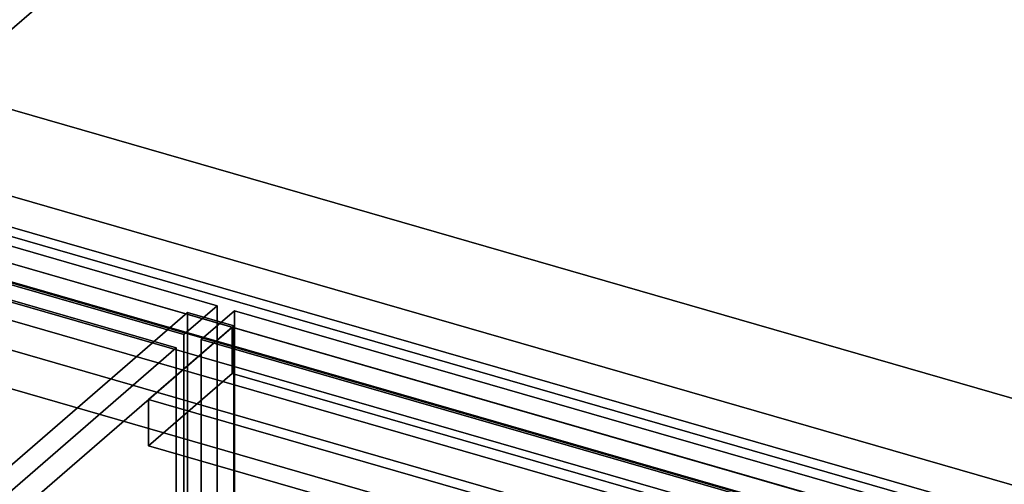
# Model space of a CAD drawing. Extents: x -2250 to 3499, y -2949 to 2325.
# Drawn here: x 1125 to 1420, y -581 to -441 of the extents above; entities that cross this region are included whole.
import ezdxf

# ---------------------------------------------------------------- set-up
doc = ezdxf.new("R2010")
doc.units = 0
doc.layers.add('layer0', color=7, linetype='CONTINUOUS')

# ---------------------------------------------------------------- blocks, each defined once
blk = doc.blocks.new('PF_OBJECT3')
at = {"layer": 'layer0'}
for p, q in [((1435.69, -596.89), (943.79, -454.89)), ((943.79, -454.89), (1435.69, -596.89)), ((943.79, -468.75), (1435.69, -610.75)), ((1435.69, -610.75), (943.79, -468.75))]:
    blk.add_line(p, q, dxfattribs=at)
blk = doc.blocks.new('PF_OBJECT15')
at = {"layer": 'layer0'}
for p, q in [((1444.95, -613.13), (930.53, -464.63)), ((930.53, -464.63), (1444.95, -613.13)), ((920.53, -473.29), (1434.95, -621.79)), ((1434.95, -621.79), (920.53, -473.29))]:
    blk.add_line(p, q, dxfattribs=at)
blk = doc.blocks.new('PF_OBJECT45')
at = {"layer": 'layer0'}
for p, q in [((1174.86, -529.1), (891.86, -774.19)), ((891.86, -774.19), (1174.86, -529.1)), ((1188.71, -533.1), (1174.86, -529.1)), ((1174.86, -529.1), (1174.86, -1152.64)), ((1174.86, -1152.64), (1174.86, -529.1)), ((1174.86, -529.1), (1188.71, -533.1)), ((905.71, -778.19), (1188.71, -533.1)), ((1188.71, -533.1), (905.71, -778.19)), ((1188.21, -533.53), (1163.21, -555.18)), ((1163.21, -555.18), (1188.21, -533.53)), ((1939.92, -750.53), (1188.21, -533.53)), ((1188.21, -533.53), (1188.21, -547.39)), ((1188.21, -547.39), (1188.21, -533.53)), ((1188.21, -533.53), (1939.92, -750.53)), ((1188.71, -1156.64), (1188.71, -533.1)), ((1188.71, -533.1), (1188.71, -1156.64)), ((1163.21, -569.04), (1188.21, -547.39)), ((1188.21, -547.39), (1163.21, -569.04)), ((1188.21, -547.39), (1939.92, -764.39)), ((1939.92, -764.39), (1188.21, -547.39)), ((1163.21, -555.18), (1914.92, -772.18)), ((1163.21, -569.04), (1163.21, -555.18)), ((1914.92, -772.18), (1163.21, -555.18)), ((1163.21, -555.18), (1163.21, -569.04)), ((1914.92, -786.04), (1163.21, -569.04)), ((1163.21, -569.04), (1914.92, -786.04))]:
    blk.add_line(p, q, dxfattribs=at)
blk = doc.blocks.new('PF_OBJECT53')
at = {"layer": 'layer0'}
for p, q in [((1178.96, -537.21), (1188.96, -528.55)), ((1188.96, -528.55), (1178.96, -537.21)), ((1188.96, -1140.83), (1188.96, -528.55)), ((1188.96, -528.55), (1573.47, -639.55)), ((1188.96, -528.55), (1188.96, -1140.83)), ((1573.47, -639.55), (1188.96, -528.55)), ((1563.47, -648.21), (1178.96, -537.21)), ((1178.96, -537.21), (1178.96, -1149.49)), ((1178.96, -1149.49), (1178.96, -537.21)), ((1178.96, -537.21), (1563.47, -648.21))]:
    blk.add_line(p, q, dxfattribs=at)
blk = doc.blocks.new('PF_SKETCH64')
at = {"layer": 'layer0'}
blk.add_line((1127.69, -569.95), (1174.86, -529.1), dxfattribs=at)
blk = doc.blocks.new('PF_OBJECT68')
at = {"layer": 'layer0'}
for p, q in [((669.34, -378.55), (1183.76, -527.05)), ((1183.76, -527.05), (669.34, -378.55)), ((1173.76, -535.71), (659.34, -387.21)), ((659.34, -387.21), (1173.76, -535.71)), ((1183.76, -527.05), (1173.76, -535.71)), ((1173.76, -535.71), (1183.76, -527.05)), ((1183.76, -527.05), (1183.76, -1139.33)), ((1183.76, -1139.33), (1183.76, -527.05)), ((1173.76, -1147.99), (1173.76, -535.71)), ((1173.76, -535.71), (1173.76, -1147.99))]:
    blk.add_line(p, q, dxfattribs=at)
blk = doc.blocks.new('PF_SKETCH73')
at = {"layer": 'layer0'}
blk.add_line((1127.69, -569.95), (1174.86, -529.1), dxfattribs=at)
blk = doc.blocks.new('PF_OBJECT100')
at = {"layer": 'layer0'}
for p, q in [((966.29, -579.17), (1226.29, -354)), ((1226.29, -354), (966.29, -579.17))]:
    blk.add_line(p, q, dxfattribs=at)
blk = doc.blocks.new('PF_OBJECT101')
at = {"layer": 'layer0'}
for p, q in [((952.44, -445.26), (1991.67, -745.26)), ((1991.67, -745.26), (952.44, -445.26)), ((944.44, -452.19), (1983.67, -752.19)), ((1983.67, -752.19), (944.44, -452.19))]:
    blk.add_line(p, q, dxfattribs=at)
blk = doc.blocks.new('PF_OBJECT105')
at = {"layer": 'layer0'}
for p, q in [((-129.7, -106.9), (1993.8, -719.9)), ((1993.8, -719.9), (-129.7, -106.9)), ((1993.8, -745.88), (-129.7, -132.88)), ((-129.7, -132.88), (1993.8, -745.88)), ((-169.7, -141.54), (1953.8, -754.54)), ((1953.8, -780.52), (-169.7, -167.52)), ((1953.8, -754.54), (476.36, -328.04)), ((466.36, -336.7), (1943.8, -763.2)), ((1355.77, -593.45), (466.36, -336.7)), ((476.36, -354.02), (1953.8, -780.52)), ((1943.8, -789.18), (466.36, -362.68)), ((466.36, -362.68), (1355.77, -619.43))]:
    blk.add_line(p, q, dxfattribs=at)
blk = doc.blocks.new('PF_OBJECT114')
at = {"layer": 'layer0'}
for p, q in [((653.61, -390.18), (1171.49, -539.68)), ((1171.49, -539.68), (653.61, -390.18)), ((1171.49, -539.68), (893.99, -780)), ((893.99, -780), (1171.49, -539.68)), ((1171.49, -539.68), (1171.49, -1145.89)), ((1171.49, -1145.89), (1171.49, -539.68))]:
    blk.add_line(p, q, dxfattribs=at)

msp = doc.modelspace()

# ---------------------------------------------------------------- block references
for name in ['PF_OBJECT15', 'PF_OBJECT105', 'PF_OBJECT100', 'PF_OBJECT3', 'PF_OBJECT68', 'PF_OBJECT114', 'PF_OBJECT101', 'PF_OBJECT45', 'PF_SKETCH64', 'PF_SKETCH73', 'PF_OBJECT53']:
    msp.add_blockref(name, (0, 0))

doc.saveas('drawing.dxf')
